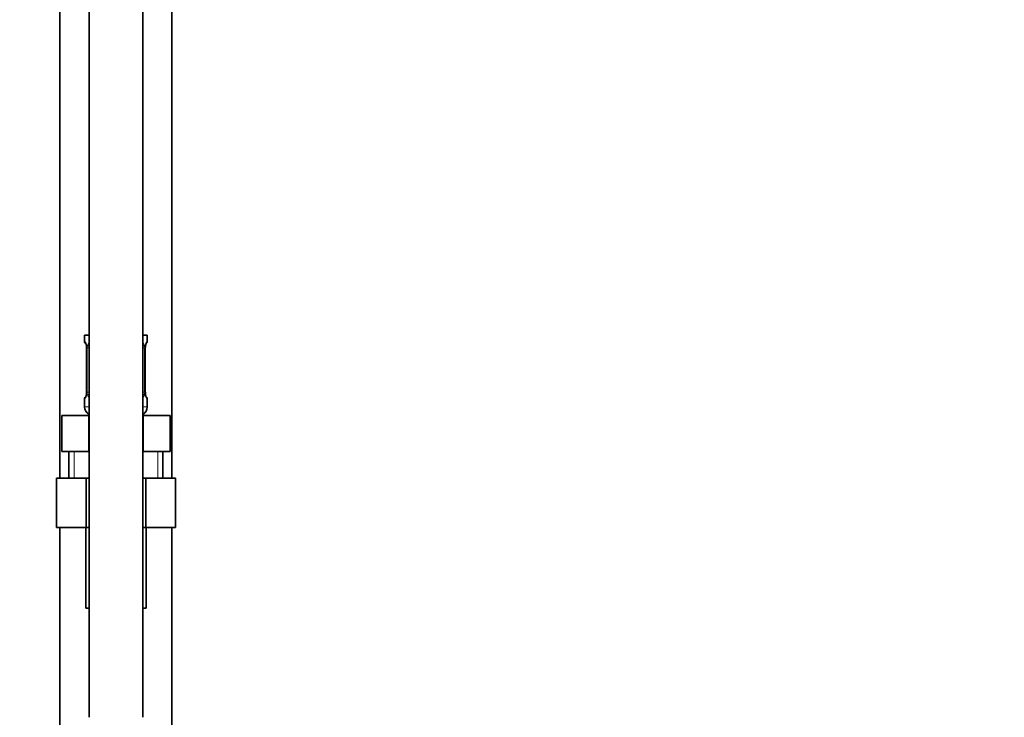
# Model space of a CAD drawing. Units: millimetres. Extents: x 0 to 1478, y 0 to 1758.
# Drawn here: x 183 to 403, y 843 to 999 of the extents above; entities that cross this region are included whole.
import ezdxf
from ezdxf import colors
from ezdxf.entities.mleader import LeaderData, LeaderLine
from ezdxf.math import Vec2, Vec3

# ---------------------------------------------------------------- set-up
doc = ezdxf.new("R2010")
doc.units = ezdxf.units.MM
doc.layers.add('DV7_Défaut', color=7, linetype='Continuous')
doc.layers.add('Défaut', color=7, linetype='Continuous')

# ---------------------------------------------------------------- blocks, each defined once
blk = doc.blocks.new('_DOT')
at = {"color": 0}
blk.add_line((0, 0), (-1, 0), dxfattribs=at)
at = {"color": 0, "const_width": 0.333}
blk.add_lwpolyline([(-0.1665, 0, 1), (0.1665, 0, 1)], format="xyb", close=True, dxfattribs=at)
blk = doc.blocks.new('SE6')
at = {"layer": 'DV7_Défaut', "color": 7, "linetype": 'Continuous', "lineweight": 35}
for p, q in [((192.47, 1228.11), (192.47, 896.36)), ((217.47, 896.36), (217.47, 1228.11)), ((198.97, 1206.46), (198.97, 842.96)), ((210.97, 842.96), (210.97, 1206.46)), ((197.97, 928.36), (198.97, 928.36)), ((197.97, 928.36), (197.97, 926.88)), ((210.97, 928.36), (211.97, 928.36)), ((211.97, 926.88), (211.97, 928.36)), ((198.42, 925.48), (198.42, 915.6)), ((211.52, 915.6), (211.52, 925.48)), ((211.53, 925.48), (211.53, 925.69)), ((198.42, 915.6), (198.42, 915.39)), ((197.97, 914.2), (197.97, 912.36)), ((211.97, 912.36), (211.97, 914.2)), ((192.85, 910.36), (198.91, 910.36)), ((192.85, 902.36), (192.85, 910.36)), ((198.91, 910.36), (198.97, 910.36)), ((198.91, 902.36), (198.91, 910.36)), ((210.97, 910.36), (211.04, 910.36)), ((211.04, 910.36), (217.1, 910.36)), ((211.04, 902.36), (211.04, 910.36)), ((217.1, 902.36), (217.1, 910.36)), ((192.85, 902.36), (195.88, 902.36)), ((194.47, 902.36), (194.47, 896.36)), ((195.88, 902.36), (198.91, 902.36)), ((198.91, 902.36), (198.97, 902.36)), ((210.97, 902.36), (211.04, 902.36)), ((211.04, 902.36), (214.07, 902.36)), ((214.07, 902.36), (217.1, 902.36)), ((215.47, 896.36), (215.47, 902.36)), ((191.69, 896.36), (191.69, 885.36)), ((191.69, 896.36), (198.33, 896.36)), ((198.33, 896.36), (198.33, 885.36)), ((198.33, 896.36), (198.97, 896.36)), ((210.97, 896.36), (211.61, 896.36)), ((211.61, 896.36), (211.61, 885.36)), ((211.61, 896.36), (218.24, 896.36)), ((218.24, 896.36), (218.24, 885.36)), ((191.69, 885.36), (198.33, 885.36)), ((192.47, 885.36), (192.47, 741.86)), ((198.22, 885.36), (198.22, 867.36)), ((198.33, 885.36), (198.97, 885.36)), ((210.97, 885.36), (211.61, 885.36)), ((211.61, 885.36), (218.24, 885.36)), ((211.72, 867.36), (211.72, 885.36)), ((217.47, 741.86), (217.47, 885.36)), ((198.97, 867.36), (198.22, 867.36)), ((211.72, 867.36), (210.97, 867.36))]:
    blk.add_line(p, q, dxfattribs=at)
at = {"layer": 'DV7_Défaut', "color": 7, "linetype": 'Continuous', "lineweight": 18}
for p, q in [((197.97, 926.88), (198.05, 926.88)), ((211.89, 926.88), (211.97, 926.88)), ((198.45, 925.48), (198.42, 925.48)), ((198.45, 925.48), (198.45, 915.6)), ((198.56, 915.6), (198.56, 925.48)), ((198.97, 925.48), (198.56, 925.48)), ((210.97, 925.48), (211.38, 925.48)), ((211.38, 925.48), (211.38, 915.6)), ((211.5, 915.6), (211.5, 925.48)), ((211.5, 925.48), (211.52, 925.48)), ((198.42, 915.6), (198.45, 915.6)), ((198.56, 915.6), (198.97, 915.6)), ((211.38, 915.6), (210.97, 915.6)), ((211.52, 915.6), (211.5, 915.6)), ((197.97, 914.2), (198.05, 914.2)), ((211.97, 914.2), (211.89, 914.2)), ((197.97, 912.36), (198.97, 912.36)), ((210.97, 912.36), (211.97, 912.36)), ((195.66, 896.36), (195.66, 902.36)), ((214.29, 896.36), (214.29, 902.36))]:
    blk.add_line(p, q, dxfattribs=at)
at = {"layer": 'DV7_Défaut', "color": 7, "linetype": 'Continuous', "lineweight": 35}
for centre, radius, start, end in [((198.37, 926.88), 0.4, 180, 250.9551), ((196.71, 925.71), 1.7, 3.2385, 10.2071), ((196.97, 925.57), 1.45, 356.1722, 9.1994), ((213.89, 925.56), 2.36, 169.0361, 176.8908), ((211.57, 926.88), 0.4, 303.8947, 0), ((196.06, 915.52), 2.36, 349.0353, 356.8923), ((212.98, 915.51), 1.45, 176.1719, 189.199), ((213.23, 915.37), 1.69, 183.2204, 190.2437), ((198.37, 914.2), 0.4, 123.8947, 180), ((211.57, 914.2), 0.4, 0, 70.9551), ((199.97, 912.36), 2, 180, 240), ((209.97, 912.36), 2, 300, 0)]:
    blk.add_arc(centre, radius, start, end, dxfattribs=at)
at = {"layer": 'DV7_Défaut', "color": 7, "linetype": 'Continuous', "lineweight": 18}
for centre, radius, start, end in [((195.1, 925.49), 3.35, 359.8705, 10.2708), ((201.34, 925.5), 2.78, 167.8078, 180.3687), ((208.61, 925.5), 2.78, 359.628, 12.1955), ((214.85, 925.49), 3.35, 169.7304, 180.1284), ((195.1, 915.6), 3.35, 349.7304, 0.1284), ((201.34, 915.58), 2.78, 179.628, 192.1955), ((208.61, 915.58), 2.78, 347.8078, 0.3687), ((214.84, 915.6), 3.35, 179.8705, 190.2708)]:
    blk.add_arc(centre, radius, start, end, dxfattribs=at)
for centre, major_axis, ratio, start_param, end_param in [((198.45, 926.88), (0, -0.4), 0.988455, 4.712389, 5.616403), ((198.99, 926.08), (0.391, -0.084), 0.411702, 3.62283, 4.760061), ((210.96, 926.08), (-0.391, -0.084), 0.411702, 1.523125, 2.660356), ((211.17, 926.08), (-0.394, 0.069), 0.426558, 3.136586, 3.530367), ((211.5, 926.88), (0, -0.4), 0.988455, 0.670423, 1.570796), ((198.77, 915), (0.394, -0.069), 0.426558, 3.13548, 3.530367), ((198.99, 915), (-0.391, -0.084), 0.411702, 4.664717, 5.801948), ((210.96, 915), (0.391, -0.084), 0.411702, 0.481237, 1.618468), ((198.45, 914.2), (0, -0.4), 0.988455, 3.806592, 4.712389), ((211.5, 914.2), (0, -0.4), 0.988455, 1.570796, 2.479586)]:
    blk.add_ellipse(centre, major_axis=major_axis, ratio=ratio, start_param=start_param, end_param=end_param, dxfattribs=at)
at = {"layer": 'DV7_Défaut', "color": 7, "linetype": 'Continuous', "lineweight": 35}
for centre, major_axis, start_param, end_param in [((198.77, 926.08), (0.394, 0.069), 2.752818, 3.14991), ((211.17, 926.08), (-0.394, 0.069), 3.109591, 3.136586), ((198.77, 915), (0.394, -0.069), 3.110785, 3.13548), ((211.17, 915), (-0.394, -0.069), 2.752818, 3.151348)]:
    blk.add_ellipse(centre, major_axis=major_axis, ratio=0.426558, start_param=start_param, end_param=end_param, dxfattribs=at)
at = {"layer": 'DV7_Défaut', "color": 7, "linetype": 'Continuous', "lineweight": 18}
for points, knots in [([(198.05, 926.88), (198.08, 926.88), (198.1, 926.86), (198.16, 926.79), (198.19, 926.74), (198.25, 926.6), (198.29, 926.51), (198.35, 926.32), (198.38, 926.21), (198.4, 926.08)], [0, 0, 0, 0, 0.25, 0.25, 0.5, 0.5, 0.75, 0.75, 1, 1, 1, 1]), ([(198.63, 926.08), (198.66, 926.21), (198.69, 926.32), (198.78, 926.51), (198.83, 926.6), (198.92, 926.7), (198.95, 926.72), (198.97, 926.74)], [0, 0, 0, 0, 0.414667, 0.414667, 0.829334, 0.829334, 1, 1, 1, 1]), ([(210.98, 926.74), (211.01, 926.72), (211.03, 926.69), (211.11, 926.6), (211.17, 926.51), (211.26, 926.32), (211.29, 926.21), (211.32, 926.08)], [0, 0, 0, 0, 0.160916, 0.160916, 0.580458, 0.580458, 1, 1, 1, 1]), ([(211.55, 926.08), (211.57, 926.21), (211.6, 926.32), (211.66, 926.51), (211.69, 926.6), (211.76, 926.74), (211.79, 926.79), (211.85, 926.86), (211.87, 926.88), (211.89, 926.88)], [0, 0, 0, 0, 0.25, 0.25, 0.5, 0.5, 0.75, 0.75, 1, 1, 1, 1]), ([(198.4, 915), (198.38, 914.87), (198.35, 914.76), (198.29, 914.57), (198.25, 914.48), (198.19, 914.35), (198.16, 914.29), (198.1, 914.22), (198.08, 914.2), (198.05, 914.2)], [0, 0, 0, 0, 0.25, 0.25, 0.5, 0.5, 0.75, 0.75, 1, 1, 1, 1]), ([(198.97, 914.34), (198.94, 914.36), (198.92, 914.39), (198.84, 914.48), (198.78, 914.57), (198.69, 914.76), (198.66, 914.87), (198.63, 915)], [0, 0, 0, 0, 0.160916, 0.160916, 0.580458, 0.580458, 1, 1, 1, 1]), ([(211.32, 915), (211.29, 914.87), (211.26, 914.76), (211.17, 914.57), (211.11, 914.48), (211.03, 914.39), (211, 914.36), (210.98, 914.34)], [0, 0, 0, 0, 0.414667, 0.414667, 0.829334, 0.829334, 1, 1, 1, 1]), ([(211.89, 914.2), (211.87, 914.2), (211.85, 914.22), (211.79, 914.29), (211.76, 914.34), (211.7, 914.48), (211.66, 914.57), (211.6, 914.76), (211.57, 914.87), (211.55, 915)], [0, 0, 0, 0, 0.25, 0.25, 0.5, 0.5, 0.75, 0.75, 1, 1, 1, 1])]:
    blk.add_open_spline(points, degree=3, knots=knots, dxfattribs=at)
at = {"layer": 'DV7_Défaut', "color": 7, "linetype": 'Continuous', "lineweight": 35}
for points, knots in [([(198.2, 926.58), (198.2, 926.58), (198.21, 926.57), (198.25, 926.5), (198.31, 926.32), (198.37, 926.11), (198.38, 925.98), (198.39, 925.97)], [0, 0, 0, 0, 0.119703, 0.315466, 0.606804, 0.961249, 1, 1, 1, 1]), ([(211.57, 926.01), (211.57, 926.02), (211.59, 926.15), (211.65, 926.36), (211.71, 926.53), (211.74, 926.58), (211.75, 926.58), (211.75, 926.58)], [0, 0, 0, 0, 0.0267224, 0.408647, 0.7502476, 0.9535102, 1, 1, 1, 1]), ([(198.38, 915.07), (198.38, 915.06), (198.36, 914.93), (198.3, 914.72), (198.23, 914.55), (198.2, 914.5), (198.2, 914.5), (198.2, 914.5)], [0, 0, 0, 0, 0.026841, 0.408719, 0.750278, 0.953516, 1, 1, 1, 1]), ([(211.75, 914.5), (211.75, 914.5), (211.74, 914.51), (211.7, 914.58), (211.64, 914.76), (211.58, 914.97), (211.56, 915.1), (211.56, 915.11)], [0, 0, 0, 0, 0.119703, 0.315466, 0.606804, 0.961249, 1, 1, 1, 1])]:
    blk.add_open_spline(points, degree=3, knots=knots, dxfattribs=at)

msp = doc.modelspace()

# ---------------------------------------------------------------- block references
at = {"layer": 'Défaut'}
msp.add_blockref('SE6', (0, 0), dxfattribs=at)

# ---------------------------------------------------------------- leaders
at = {"layer": 'Défaut', "color": 7, "linetype": 'Continuous', "lineweight": 18}
ml = msp.add_multileader_mtext('Standard', dxfattribs=at)
ml.set_content('{\\pxsm0.9;\\fSolid Edge ISO|b1||i0||c0|p34;\\W1.;27/08/2020\\P}', color=256)
ml.set_leader_properties()
ml.set_arrow_properties(name='DOT')
ml.build(insert=Vec2(0, 0))
ml.multileader.update_dxf_attribs({"leader_type": 0, "dogleg_length": 0, "arrow_head_size": 12})
ctx = ml.context
ctx.base_point, ctx.char_height, ctx.arrow_head_size, ctx.landing_gap_size = Vec3(1390.41, 1750.71), 12, 12, 4.2
notes = []
notes.append((ctx, [(0, (0, 0, 0), (0, 0), (1, 0), 1, [])]))
ctx.mtext.insert = Vec3(1392.41, 1756.83)
for ctx, leaders in notes:
    for number, flags, end, landing, length, lines in leaders:
        leader = LeaderData()
        leader.index, (leader.has_last_leader_line, leader.has_dogleg_vector, leader.attachment_direction) = number, flags
        leader.last_leader_point, leader.dogleg_vector, leader.dogleg_length = Vec3(end), Vec3(landing), length
        for number, points, colour, breaks in lines:
            line = LeaderLine()
            line.index, line.vertices, line.color, line.breaks = number, Vec3.list(points), colors.encode_raw_color(colour), breaks
            leader.lines.append(line)
        ctx.leaders.append(leader)

doc.saveas('drawing.dxf')
